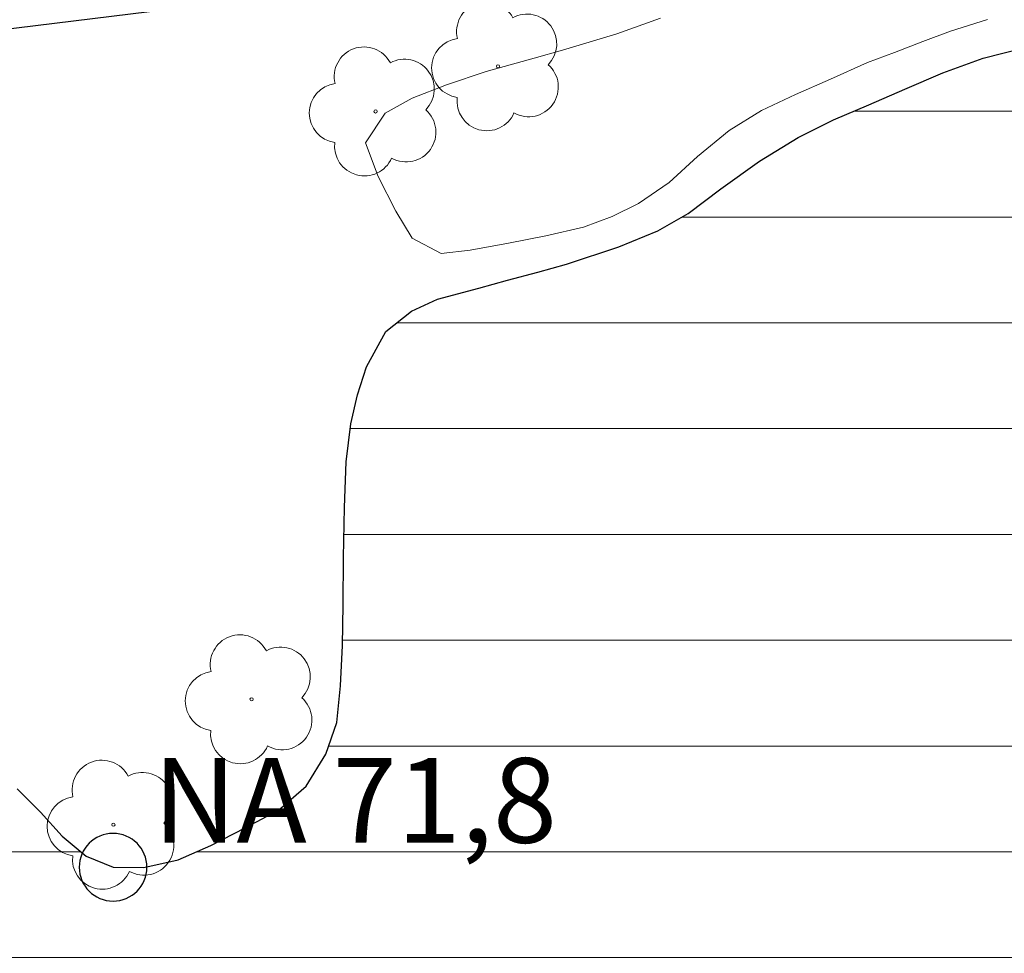
# Model space of a CAD drawing. Units: metres. Extents: x 293239 to 293755, y 1663268 to 1663833.
# Drawn here: x 293459 to 293476, y 1663628 to 1663644 of the extents above; entities that cross this region are included whole.
import ezdxf

# ---------------------------------------------------------------- set-up
doc = ezdxf.new("R2010")
doc.units = ezdxf.units.M
doc.header["$MEASUREMENT"] = 0
doc.layers.add('Arvores_Isoladas', color=7, linetype='Continuous', lineweight=18, true_color=0x00ff33)
for name, color, linetype, lineweight in [('Barragem', 252, 'Continuous', 18), ('Lagos_Lagoas', 5, 'Continuous', 25), ('Lagos_Lagoas_Hatch', 5, 'Continuous', 9), ('Limite_Restituicao', 6, 'Continuous', 30), ('Pto_Nivel_Agua', 5, 'Continuous', 9), ('Topon_Pto_Nivel_Agua', 5, 'Continuous', 9)]:
    doc.layers.add(name, color=color, linetype=linetype, lineweight=lineweight)
doc.styles.add('Arial', font='arial.ttf', dxfattribs={"height": 1.5})

# ---------------------------------------------------------------- blocks, each defined once
blk = doc.blocks.new('CotasNa')
at = {"layer": 'Pto_Nivel_Agua', "lineweight": -3}
blk.add_lwpolyline([(0, 0.6, 1), (0, -0.6, 1)], format="xyb", close=True, dxfattribs=at)
blk = doc.blocks.new('Arvore')
at = {"layer": 'Arvores_Isoladas'}
blk.add_lwpolyline([(-0.718, 0.493, 0.872324), (-0.722, -0.551, 0.862983), (0.284, -0.827, 0.900105), (0.89, 0.029, 0.863155), (0.262, 0.861, 0.882486)], format="xyb", close=True, dxfattribs=at)
blk.add_circle((0, 0), 0.0286, dxfattribs=at)

msp = doc.modelspace()

# ---------------------------------------------------------------- hatches: boundary and pattern name
at = {"layer": 'Lagos_Lagoas_Hatch'}
h = msp.add_hatch(dxfattribs=at)
h.set_pattern_fill('LINE', color=256, scale=15)
h.paths.add_polyline_path([(293484.132, 1663638.943), (293484.223, 1663638.129), (293484.351, 1663637.593), (293484.491, 1663637.032), (293484.656, 1663636.472), (293484.79, 1663635.929), (293484.906, 1663635.284), (293484.985, 1663634.615), (293485.088, 1663633.982), (293485.192, 1663633.313), (293485.289, 1663632.675), (293485.374, 1663632.144), (293485.472, 1663631.602), (293485.551, 1663631.053), (293485.599, 1663630.39), (293485.61, 1663629.763), (293485.548, 1663629.052), (293485.437, 1663628.558), (293485.278, 1663628.076), (293484.983, 1663627.509), (293484.523, 1663627.057), (293484.063, 1663626.738), (293483.554, 1663626.443), (293483.045, 1663626.196), (293482.529, 1663625.967), (293481.929, 1663625.714), (293481.211, 1663625.455), (293480.42, 1663625.171), (293479.617, 1663624.888), (293478.851, 1663624.593), (293478.054, 1663624.292), (293477.238, 1663623.972), (293476.374, 1663623.617), (293475.503, 1663623.28), (293474.663, 1663622.996), (293474.117, 1663622.81), (293473.504, 1663622.581), (293472.958, 1663622.382), (293472.462, 1663622.219), (293471.659, 1663621.912), (293470.935, 1663621.635), (293470.242, 1663621.376), (293469.598, 1663621.141), (293468.967, 1663620.894), (293468.262, 1663620.671), (293467.465, 1663620.466), (293466.582, 1663620.237), (293465.662, 1663619.996), (293464.7, 1663619.773), (293464.203, 1663619.671), (293463.223, 1663619.502), (293462.266, 1663619.322), (293461.316, 1663619.159), (293460.82, 1663619.093), (293460.286, 1663619.014), (293459.735, 1663618.954), (293459.183, 1663618.894), (293458.625, 1663618.84), (293458.061, 1663618.768), (293457.504, 1663618.713), (293456.964, 1663618.641), (293456.468, 1663618.575), (293455.634, 1663618.442), (293454.855, 1663618.328), (293454.23, 1663618.244), (293453.55, 1663618.141), (293452.9, 1663618.057), (293452.299, 1663617.973), (293451.754, 1663617.882), (293451.251, 1663617.786), (293450.301, 1663617.599), (293449.369, 1663617.455), (293448.407, 1663617.34), (293447.567, 1663617.226), (293446.789, 1663617.136), (293446.022, 1663617.058), (293445.244, 1663616.979), (293444.459, 1663616.919), (293443.767, 1663616.853), (293443.142, 1663616.805), (293442.614, 1663616.769), (293442.02, 1663616.702), (293441.487, 1663616.648), (293440.929, 1663616.606), (293440.285, 1663616.576), (293439.544, 1663616.546), (293438.986, 1663616.854), (293438.693, 1663617.3), (293438.448, 1663617.83), (293438.216, 1663618.433), (293437.935, 1663619.168), (293437.611, 1663619.91), (293437.336, 1663620.579), (293437.122, 1663621.187), (293436.896, 1663621.88), (293436.639, 1663622.676), (293436.371, 1663623.532), (293436.163, 1663624.352), (293435.993, 1663625.147), (293435.846, 1663625.919), (293435.725, 1663626.654), (293435.615, 1663627.389), (293435.616, 1663628.065), (293435.899, 1663628.8), (293436.286, 1663629.565), (293436.752, 1663630.228), (293437.157, 1663630.71), (293437.636, 1663631.18), (293438.323, 1663631.723), (293438.734, 1663632.018), (293439.169, 1663632.313), (293439.648, 1663632.59), (293440.163, 1663632.855), (293440.709, 1663633.115), (293441.291, 1663633.398), (293441.874, 1663633.693), (293442.45, 1663633.982), (293443.014, 1663634.271), (293443.56, 1663634.531), (293444.069, 1663634.766), (293444.547, 1663634.982), (293445.16, 1663635.199), (293445.865, 1663635.398), (293446.503, 1663635.567), (293447.214, 1663635.76), (293447.944, 1663635.946), (293448.649, 1663636.097), (293449.292, 1663636.187), (293449.819, 1663636.247), (293450.61, 1663636.338), (293451.217, 1663636.392), (293451.83, 1663636.452), (293452.572, 1663636.446), (293453.337, 1663636.343), (293453.926, 1663636.15), (293454.52, 1663635.722), (293454.942, 1663635.282), (293455.438, 1663634.698), (293455.921, 1663634.077), (293456.35, 1663633.426), (293456.808, 1663632.757), (293457.292, 1663632.1), (293457.794, 1663631.533), (293458.277, 1663630.997), (293458.755, 1663630.49), (293459.171, 1663630.08), (293459.557, 1663629.652), (293459.979, 1663629.297), (293460.457, 1663629.104), (293461.003, 1663629.098), (293461.609, 1663629.236), (293462.186, 1663629.489), (293462.799, 1663629.803), (293463.388, 1663630.116), (293463.879, 1663630.538), (293464.229, 1663631.11), (293464.419, 1663631.671), (293464.487, 1663632.316), (293464.519, 1663633.033), (293464.532, 1663633.756), (293464.539, 1663634.594), (293464.558, 1663635.48), (293464.584, 1663636.288), (293464.67, 1663636.963), (293464.787, 1663637.475), (293464.947, 1663637.969), (293465.291, 1663638.596), (293465.745, 1663638.957), (293466.205, 1663639.168), (293466.935, 1663639.367), (293467.443, 1663639.506), (293467.983, 1663639.65), (293468.492, 1663639.789), (293469.418, 1663640.096), (293470.11, 1663640.379), (293470.644, 1663640.687), (293471.227, 1663641.126), (293471.908, 1663641.615), (293472.595, 1663642.036), (293473.22, 1663642.35), (293473.845, 1663642.615), (293474.483, 1663642.892), (293475.158, 1663643.181), (293475.875, 1663643.44), (293476.592, 1663643.627), (293477.359, 1663643.79), (293478.106, 1663643.922), (293478.701, 1663643.964), (293479.259, 1663643.946), (293479.847, 1663643.898), (293480.454, 1663643.819), (293480.962, 1663643.693), (293481.605, 1663643.482), (293482.083, 1663643.277), (293482.665, 1663642.897), (293482.996, 1663642.415), (293483.167, 1663641.872), (293483.27, 1663641.324), (293483.417, 1663640.733), (293483.636, 1663640.166), (293483.679, 1663640.076)])

# ---------------------------------------------------------------- linework, layer by layer
at = {"layer": 'Barragem', "flags": 128}
for points in [[(293470.157, 1663644.149), (293469.384, 1663643.871), (293468.419, 1663643.584), (293467.919, 1663643.442), (293467.064, 1663643.203), (293466.362, 1663642.97), (293465.758, 1663642.731), (293465.277, 1663642.468), (293464.927, 1663641.943), (293465.156, 1663641.343), (293465.468, 1663640.727), (293465.756, 1663640.251), (293466.27, 1663639.981)], [(293466.27, 1663639.981), (293466.781, 1663640.038), (293467.461, 1663640.164), (293468.122, 1663640.29), (293468.793, 1663640.449), (293469.299, 1663640.633), (293469.767, 1663640.865), (293470.31, 1663641.236), (293470.809, 1663641.698), (293471.37, 1663642.16), (293471.943, 1663642.513), (293472.55, 1663642.796), (293473.168, 1663643.067), (293473.824, 1663643.363), (293474.302, 1663643.543), (293474.804, 1663643.736), (293475.294, 1663643.917), (293475.95, 1663644.128)]]:
    msp.add_lwpolyline(points, dxfattribs=at)
at = {"layer": 'Lagos_Lagoas', "flags": 128}
msp.add_lwpolyline([(293458.755, 1663630.49), (293459.171, 1663630.08), (293459.557, 1663629.652), (293459.979, 1663629.297), (293460.457, 1663629.104), (293461.003, 1663629.098), (293461.609, 1663629.236), (293462.186, 1663629.489), (293462.799, 1663629.803), (293463.388, 1663630.116), (293463.879, 1663630.538), (293464.229, 1663631.11), (293464.419, 1663631.671), (293464.487, 1663632.316), (293464.519, 1663633.033), (293464.532, 1663633.756), (293464.539, 1663634.594), (293464.558, 1663635.48), (293464.584, 1663636.288), (293464.67, 1663636.963), (293464.787, 1663637.475), (293464.947, 1663637.969), (293465.291, 1663638.596), (293465.745, 1663638.957), (293466.205, 1663639.168), (293466.935, 1663639.367), (293467.443, 1663639.506), (293467.983, 1663639.65), (293468.492, 1663639.789), (293469.418, 1663640.096), (293470.11, 1663640.379), (293470.644, 1663640.687), (293471.227, 1663641.126), (293471.908, 1663641.615), (293472.595, 1663642.036), (293473.22, 1663642.35), (293473.845, 1663642.615), (293474.483, 1663642.892), (293475.158, 1663643.181), (293475.875, 1663643.44), (293476.592, 1663643.627)], dxfattribs=at)
at = {"layer": 'Limite_Restituicao', "flags": 128}
msp.add_lwpolyline([(293255.943, 1663649.171), (293255.943, 1663649.171), (293291.559, 1663645.725), (293336.224, 1663639.391), (293377.224, 1663639.057), (293451.223, 1663643.055), (293505.668, 1663649.754), (293531.678, 1663631.199), (293555.413, 1663626.656), (293577.247, 1663619.949), (293689.771, 1663626.231), (293737.682, 1663614.197)], dxfattribs=at)

# ---------------------------------------------------------------- block references
at = {"layer": 'Arvores_Isoladas'}
for p in [(293467.276, 1663643.297), (293465.107, 1663642.497), (293462.91, 1663632.079), (293460.463, 1663629.857)]:
    msp.add_blockref('Arvore', p, dxfattribs=at)
at = {"layer": 'Pto_Nivel_Agua'}
msp.add_blockref('CotasNa', (293460.457, 1663629.104, 71.755), dxfattribs=at)

# ---------------------------------------------------------------- texts
at = {"layer": 'Topon_Pto_Nivel_Agua', "style": 'Arial'}
msp.add_text('NA 71,8', height=1.5, dxfattribs=at).set_placement((293461.164, 1663629.538, 71.755))

doc.saveas('drawing.dxf')
